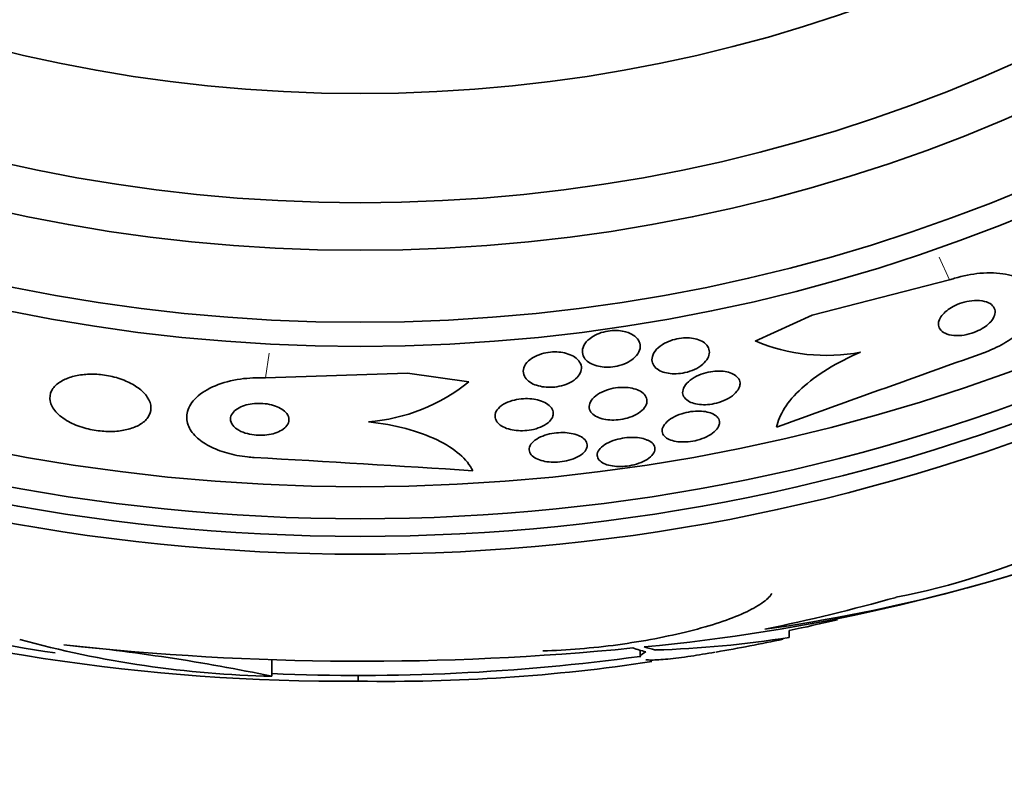
# Model space of a CAD drawing. Units: millimetres. Extents: x 0 to 1478, y 0 to 1758.
# Drawn here: x 1022 to 1036, y 1232 to 1243 of the extents above; entities that cross this region are included whole.
import ezdxf
from ezdxf import colors
from ezdxf.entities.mleader import LeaderData, LeaderLine
from ezdxf.math import Vec2, Vec3

# ---------------------------------------------------------------- set-up
doc = ezdxf.new("R2010")
doc.units = ezdxf.units.MM
doc.layers.add('DV1_Défaut', color=7, linetype='Continuous')
doc.layers.add('Défaut', color=7, linetype='Continuous')

# ---------------------------------------------------------------- blocks, each defined once
blk = doc.blocks.new('_DOT')
at = {"color": 0}
blk.add_line((0, 0), (-1, 0), dxfattribs=at)
at = {"color": 0, "const_width": 0.333}
blk.add_lwpolyline([(-0.1665, 0, 1), (0.1665, 0, 1)], format="xyb", close=True, dxfattribs=at)
blk = doc.blocks.new('SE')
at = {"layer": 'DV1_Défaut', "color": 7, "linetype": 'Continuous', "lineweight": 18}
for p, q in [((1035.084, 1239.092), (1034.941, 1239.406)), ((1025.684, 1237.745), (1025.733, 1238.087))]:
    blk.add_line(p, q, dxfattribs=at)
at = {"layer": 'DV1_Défaut', "color": 7, "linetype": 'Continuous', "lineweight": 35}
for p, q in [((1035.084, 1239.092), (1033.195, 1238.61)), ((1033.195, 1238.61), (1032.412, 1238.253)), ((1025.684, 1237.745), (1027.632, 1237.813)), ((1027.632, 1237.813), (1028.476, 1237.691)), ((1032.879, 1234.176), (1032.879, 1234.272)), ((1030.83, 1234.002), (1030.83, 1233.915)), ((1025.768, 1233.644), (1025.768, 1233.873)), ((1026.958, 1233.655), (1026.958, 1233.576))]:
    blk.add_line(p, q, dxfattribs=at)
for radius in [26.834, 26.588, 26.346, 25.906, 23.976, 23.645, 22.655, 22, 20.5]:
    blk.add_circle((1026.983, 1262.155), radius, dxfattribs=at)
for centre, radius, start, end in [((1026.983, 1262.155), 30, 300.2208, 239.7792), ((1033.393, 1240.581), 2.526, 247.1454, 280.6645), ((1184.257, 819.827), 443.911, 109.57308, 109.96181), ((1026.897, 1239.653), 2.519, 274.5535, 308.8233), ((1000.248, 793.409), 443.963, 86.34749, 86.73599), ((1032.32, 1245.009), 10.478, 281.1634, 306.9849), ((1029.301, 1257.197), 23.136, 278.0618, 291.3364), ((1028.531, 1259.551), 25.611, 275.2799, 290.2658), ((1026.754, 1260.925), 27.349, 252.2011, 270.4281), ((1026.983, 1262.155), 28.5, 256.8781, 261.5458), ((1026.983, 1262.155), 28.5, 281.9403, 283.3088), ((1026.094, 1247.991), 14.351, 254.6847, 268.7003), ((1030.619, 1248.461), 14.462, 271.6748, 278.9893), ((1026.983, 1262.155), 28.6, 279.8564, 281.7341), ((1027.031, 1271.476), 37.626, 263.709, 275.6465), ((1020.467, 1208.279), 25.913, 78.1959, 84.5956), ((1026.983, 1262.155), 28.5, 267.5572, 277.7578), ((1027.364, 1257.903), 24.33, 269.0445, 278.5749)]:
    blk.add_arc(centre, radius, start, end, dxfattribs=at)
for centre, major_axis, ratio, start_param, end_param in [((1026.756, 1262.155), (0, -28.465), 0.996657, 0.205541, 0.270959), ((1031.388, 1262.155), (0, -28.234), 0.261489, -0.088842, -0.064947), ((1031.525, 1262.155), (0, -28.21), 0.263662, -0.085697, -0.064933)]:
    blk.add_ellipse(centre, major_axis=major_axis, ratio=ratio, start_param=start_param, end_param=end_param, dxfattribs=at)
for points, knots in [([(1035.542, 1238.087), (1035.547, 1238.089), (1035.551, 1238.09), (1035.555, 1238.092), (1035.651, 1238.127), (1035.746, 1238.17), (1035.831, 1238.219), (1035.912, 1238.266), (1035.985, 1238.318), (1036.047, 1238.371), (1036.111, 1238.427), (1036.163, 1238.485), (1036.202, 1238.542), (1036.244, 1238.605), (1036.271, 1238.668), (1036.283, 1238.726), (1036.295, 1238.793), (1036.289, 1238.856), (1036.265, 1238.911), (1036.239, 1238.973), (1036.191, 1239.028), (1036.124, 1239.072), (1036.054, 1239.118), (1035.962, 1239.153), (1035.855, 1239.172), (1035.752, 1239.191), (1035.63, 1239.196), (1035.503, 1239.184), (1035.391, 1239.174), (1035.27, 1239.15), (1035.153, 1239.115), (1035.13, 1239.107), (1035.107, 1239.1), (1035.084, 1239.092)], [0, 0, 0, 0, 0.003911, 0.003911, 0.003911, 0.09566, 0.09566, 0.09566, 0.183415, 0.183415, 0.183415, 0.274491, 0.274491, 0.274491, 0.374555, 0.374555, 0.374555, 0.487122, 0.487122, 0.487122, 0.612044, 0.612044, 0.612044, 0.743228, 0.743228, 0.743228, 0.868899, 0.868899, 0.868899, 0.978778, 0.978778, 0.978778, 1, 1, 1, 1]), ([(1035.684, 1238.562), (1035.702, 1238.591), (1035.711, 1238.62), (1035.712, 1238.647), (1035.713, 1238.674), (1035.706, 1238.699), (1035.691, 1238.721), (1035.675, 1238.744), (1035.651, 1238.764), (1035.619, 1238.779), (1035.586, 1238.794), (1035.545, 1238.805), (1035.498, 1238.809), (1035.455, 1238.812), (1035.405, 1238.81), (1035.355, 1238.802), (1035.311, 1238.795), (1035.264, 1238.783), (1035.221, 1238.767), (1035.182, 1238.752), (1035.145, 1238.735), (1035.111, 1238.715), (1035.08, 1238.696), (1035.051, 1238.675), (1035.027, 1238.654), (1035.002, 1238.631), (1034.981, 1238.608), (1034.966, 1238.585), (1034.95, 1238.559), (1034.939, 1238.534), (1034.935, 1238.51), (1034.931, 1238.483), (1034.934, 1238.458), (1034.944, 1238.435), (1034.955, 1238.41), (1034.975, 1238.389), (1035.003, 1238.371), (1035.031, 1238.354), (1035.068, 1238.34), (1035.112, 1238.333), (1035.153, 1238.327), (1035.202, 1238.326), (1035.252, 1238.331), (1035.297, 1238.336), (1035.344, 1238.346), (1035.391, 1238.361), (1035.431, 1238.374), (1035.471, 1238.39), (1035.507, 1238.409), (1035.54, 1238.427), (1035.572, 1238.447), (1035.598, 1238.468), (1035.625, 1238.49), (1035.648, 1238.512), (1035.666, 1238.535), (1035.673, 1238.544), (1035.679, 1238.553), (1035.684, 1238.562)], [0, 0, 0, 0, 0.059182, 0.059182, 0.059182, 0.118073, 0.118073, 0.118073, 0.18213, 0.18213, 0.18213, 0.247577, 0.247577, 0.247577, 0.308237, 0.308237, 0.308237, 0.360492, 0.360492, 0.360492, 0.406151, 0.406151, 0.406151, 0.449702, 0.449702, 0.449702, 0.495172, 0.495172, 0.495172, 0.545489, 0.545489, 0.545489, 0.60234, 0.60234, 0.60234, 0.66532, 0.66532, 0.66532, 0.730864, 0.730864, 0.730864, 0.792966, 0.792966, 0.792966, 0.847171, 0.847171, 0.847171, 0.894135, 0.894135, 0.894135, 0.937913, 0.937913, 0.937913, 0.98261, 0.98261, 0.98261, 1, 1, 1, 1]), ([(1030.684, 1238.361), (1030.723, 1238.345), (1030.755, 1238.324), (1030.778, 1238.3), (1030.802, 1238.277), (1030.818, 1238.25), (1030.826, 1238.223), (1030.835, 1238.192), (1030.835, 1238.159), (1030.824, 1238.127), (1030.813, 1238.094), (1030.791, 1238.06), (1030.759, 1238.029), (1030.735, 1238.005), (1030.704, 1237.983), (1030.668, 1237.963), (1030.632, 1237.944), (1030.59, 1237.927), (1030.545, 1237.915), (1030.506, 1237.905), (1030.464, 1237.898), (1030.424, 1237.895), (1030.386, 1237.892), (1030.348, 1237.893), (1030.312, 1237.897), (1030.276, 1237.901), (1030.242, 1237.909), (1030.211, 1237.919), (1030.178, 1237.93), (1030.148, 1237.945), (1030.124, 1237.962), (1030.096, 1237.981), (1030.075, 1238.004), (1030.061, 1238.028), (1030.044, 1238.055), (1030.036, 1238.085), (1030.038, 1238.116), (1030.039, 1238.149), (1030.051, 1238.183), (1030.073, 1238.216), (1030.094, 1238.248), (1030.127, 1238.279), (1030.168, 1238.306), (1030.197, 1238.326), (1030.231, 1238.344), (1030.269, 1238.358), (1030.307, 1238.372), (1030.349, 1238.383), (1030.391, 1238.39), (1030.429, 1238.396), (1030.469, 1238.398), (1030.507, 1238.397), (1030.544, 1238.396), (1030.579, 1238.392), (1030.612, 1238.384), (1030.638, 1238.378), (1030.662, 1238.371), (1030.684, 1238.361)], [0, 0, 0, 0, 0.059992, 0.059992, 0.059992, 0.11963, 0.11963, 0.11963, 0.185885, 0.185885, 0.185885, 0.253909, 0.253909, 0.253909, 0.305274, 0.305274, 0.305274, 0.357066, 0.357066, 0.357066, 0.402383, 0.402383, 0.402383, 0.444439, 0.444439, 0.444439, 0.487831, 0.487831, 0.487831, 0.536006, 0.536006, 0.536006, 0.591328, 0.591328, 0.591328, 0.654363, 0.654363, 0.654363, 0.722272, 0.722272, 0.722272, 0.788207, 0.788207, 0.788207, 0.834935, 0.834935, 0.834935, 0.881951, 0.881951, 0.881951, 0.924577, 0.924577, 0.924577, 0.966558, 0.966558, 0.966558, 1, 1, 1, 1]), ([(1031.761, 1238.016), (1031.746, 1237.988), (1031.723, 1237.959), (1031.692, 1237.933), (1031.661, 1237.907), (1031.622, 1237.881), (1031.577, 1237.861), (1031.538, 1237.843), (1031.493, 1237.828), (1031.448, 1237.818), (1031.408, 1237.809), (1031.367, 1237.804), (1031.327, 1237.803), (1031.29, 1237.801), (1031.253, 1237.803), (1031.22, 1237.809), (1031.185, 1237.814), (1031.153, 1237.823), (1031.125, 1237.835), (1031.094, 1237.847), (1031.069, 1237.864), (1031.048, 1237.882), (1031.026, 1237.903), (1031.01, 1237.926), (1031.001, 1237.952), (1030.992, 1237.98), (1030.991, 1238.011), (1031, 1238.041), (1031.009, 1238.074), (1031.029, 1238.107), (1031.058, 1238.139), (1031.086, 1238.169), (1031.124, 1238.197), (1031.169, 1238.222), (1031.201, 1238.239), (1031.238, 1238.255), (1031.277, 1238.267), (1031.316, 1238.279), (1031.358, 1238.288), (1031.399, 1238.293), (1031.437, 1238.297), (1031.476, 1238.298), (1031.511, 1238.296), (1031.547, 1238.293), (1031.581, 1238.287), (1031.612, 1238.278), (1031.645, 1238.269), (1031.674, 1238.256), (1031.697, 1238.24), (1031.725, 1238.223), (1031.746, 1238.202), (1031.76, 1238.18), (1031.776, 1238.155), (1031.785, 1238.127), (1031.784, 1238.098), (1031.784, 1238.071), (1031.776, 1238.043), (1031.761, 1238.016)], [0, 0, 0, 0, 0.058836, 0.058836, 0.058836, 0.11817, 0.11817, 0.11817, 0.169998, 0.169998, 0.169998, 0.214815, 0.214815, 0.214815, 0.25745, 0.25745, 0.25745, 0.302146, 0.302146, 0.302146, 0.352, 0.352, 0.352, 0.408957, 0.408957, 0.408957, 0.472897, 0.472897, 0.472897, 0.540199, 0.540199, 0.540199, 0.603956, 0.603956, 0.603956, 0.649754, 0.649754, 0.649754, 0.695766, 0.695766, 0.695766, 0.738461, 0.738461, 0.738461, 0.781544, 0.781544, 0.781544, 0.828678, 0.828678, 0.828678, 0.88241, 0.88241, 0.88241, 0.94363, 0.94363, 0.94363, 1, 1, 1, 1]), ([(1029.995, 1237.788), (1029.978, 1237.762), (1029.954, 1237.737), (1029.923, 1237.715), (1029.892, 1237.692), (1029.854, 1237.672), (1029.81, 1237.656), (1029.772, 1237.642), (1029.73, 1237.631), (1029.686, 1237.624), (1029.648, 1237.618), (1029.608, 1237.616), (1029.569, 1237.617), (1029.531, 1237.618), (1029.495, 1237.623), (1029.461, 1237.63), (1029.425, 1237.638), (1029.391, 1237.649), (1029.363, 1237.662), (1029.33, 1237.677), (1029.303, 1237.696), (1029.282, 1237.716), (1029.258, 1237.739), (1029.241, 1237.765), (1029.233, 1237.792), (1029.223, 1237.822), (1029.224, 1237.854), (1029.234, 1237.885), (1029.245, 1237.917), (1029.266, 1237.95), (1029.298, 1237.979), (1029.321, 1238.001), (1029.352, 1238.022), (1029.387, 1238.04), (1029.422, 1238.058), (1029.464, 1238.074), (1029.508, 1238.084), (1029.546, 1238.094), (1029.588, 1238.1), (1029.628, 1238.102), (1029.666, 1238.104), (1029.704, 1238.102), (1029.74, 1238.098), (1029.777, 1238.093), (1029.812, 1238.085), (1029.843, 1238.074), (1029.878, 1238.063), (1029.908, 1238.047), (1029.934, 1238.03), (1029.962, 1238.011), (1029.985, 1237.988), (1030, 1237.964), (1030.017, 1237.936), (1030.026, 1237.907), (1030.025, 1237.877), (1030.024, 1237.847), (1030.014, 1237.817), (1029.995, 1237.788)], [0, 0, 0, 0, 0.054612, 0.054612, 0.054612, 0.109686, 0.109686, 0.109686, 0.158225, 0.158225, 0.158225, 0.201512, 0.201512, 0.201512, 0.244315, 0.244315, 0.244315, 0.29047, 0.29047, 0.29047, 0.342729, 0.342729, 0.342729, 0.402479, 0.402479, 0.402479, 0.468482, 0.468482, 0.468482, 0.535626, 0.535626, 0.535626, 0.586162, 0.586162, 0.586162, 0.637095, 0.637095, 0.637095, 0.681984, 0.681984, 0.681984, 0.724175, 0.724175, 0.724175, 0.768165, 0.768165, 0.768165, 0.817284, 0.817284, 0.817284, 0.873657, 0.873657, 0.873657, 0.937327, 0.937327, 0.937327, 1, 1, 1, 1]), ([(1033.86, 1238.098), (1033.696, 1238.028), (1033.545, 1237.95), (1033.271, 1237.782), (1033.152, 1237.693), (1032.953, 1237.512), (1032.874, 1237.419), (1032.759, 1237.24), (1032.723, 1237.152), (1032.708, 1237.068)], [0, 0, 0, 0, 0.25, 0.25, 0.5, 0.5, 0.75, 0.75, 1, 1, 1, 1]), ([(1023.951, 1237.594), (1023.905, 1237.63), (1023.849, 1237.663), (1023.786, 1237.692), (1023.723, 1237.721), (1023.651, 1237.746), (1023.576, 1237.764), (1023.506, 1237.78), (1023.433, 1237.791), (1023.362, 1237.795), (1023.294, 1237.799), (1023.227, 1237.797), (1023.165, 1237.789), (1023.101, 1237.782), (1023.041, 1237.769), (1022.988, 1237.751), (1022.931, 1237.731), (1022.881, 1237.706), (1022.841, 1237.678), (1022.796, 1237.646), (1022.763, 1237.608), (1022.742, 1237.569), (1022.72, 1237.525), (1022.713, 1237.477), (1022.722, 1237.429), (1022.731, 1237.379), (1022.758, 1237.327), (1022.802, 1237.278), (1022.843, 1237.231), (1022.902, 1237.186), (1022.973, 1237.146), (1023.036, 1237.112), (1023.11, 1237.081), (1023.19, 1237.058), (1023.26, 1237.038), (1023.335, 1237.024), (1023.409, 1237.016), (1023.478, 1237.009), (1023.547, 1237.007), (1023.612, 1237.011), (1023.678, 1237.016), (1023.74, 1237.025), (1023.795, 1237.04), (1023.855, 1237.056), (1023.908, 1237.077), (1023.952, 1237.102), (1024.001, 1237.13), (1024.039, 1237.164), (1024.065, 1237.2), (1024.094, 1237.241), (1024.108, 1237.286), (1024.108, 1237.332), (1024.108, 1237.381), (1024.091, 1237.433), (1024.056, 1237.483), (1024.031, 1237.521), (1023.995, 1237.559), (1023.951, 1237.594)], [0, 0, 0, 0, 0.049709, 0.049709, 0.049709, 0.099721, 0.099721, 0.099721, 0.145803, 0.145803, 0.145803, 0.189611, 0.189611, 0.189611, 0.23506, 0.23506, 0.23506, 0.285133, 0.285133, 0.285133, 0.341577, 0.341577, 0.341577, 0.404105, 0.404105, 0.404105, 0.469384, 0.469384, 0.469384, 0.531662, 0.531662, 0.531662, 0.58647, 0.58647, 0.58647, 0.634122, 0.634122, 0.634122, 0.678369, 0.678369, 0.678369, 0.723216, 0.723216, 0.723216, 0.771757, 0.771757, 0.771757, 0.826071, 0.826071, 0.826071, 0.886685, 0.886685, 0.886685, 0.951491, 0.951491, 0.951491, 1, 1, 1, 1]), ([(1032.198, 1237.624), (1032.189, 1237.597), (1032.171, 1237.568), (1032.145, 1237.541), (1032.119, 1237.513), (1032.084, 1237.486), (1032.042, 1237.463), (1032.005, 1237.442), (1031.961, 1237.423), (1031.914, 1237.409), (1031.874, 1237.397), (1031.83, 1237.387), (1031.788, 1237.382), (1031.749, 1237.378), (1031.71, 1237.376), (1031.674, 1237.378), (1031.637, 1237.381), (1031.603, 1237.386), (1031.573, 1237.394), (1031.541, 1237.403), (1031.513, 1237.415), (1031.49, 1237.429), (1031.465, 1237.446), (1031.446, 1237.465), (1031.434, 1237.486), (1031.42, 1237.509), (1031.414, 1237.535), (1031.417, 1237.562), (1031.42, 1237.59), (1031.433, 1237.621), (1031.455, 1237.65), (1031.477, 1237.679), (1031.508, 1237.709), (1031.547, 1237.735), (1031.583, 1237.758), (1031.626, 1237.78), (1031.673, 1237.797), (1031.713, 1237.812), (1031.758, 1237.823), (1031.802, 1237.831), (1031.841, 1237.837), (1031.881, 1237.84), (1031.919, 1237.84), (1031.956, 1237.839), (1031.991, 1237.836), (1032.023, 1237.829), (1032.056, 1237.822), (1032.086, 1237.811), (1032.111, 1237.799), (1032.138, 1237.784), (1032.16, 1237.767), (1032.176, 1237.748), (1032.193, 1237.726), (1032.203, 1237.701), (1032.205, 1237.676), (1032.206, 1237.659), (1032.204, 1237.642), (1032.198, 1237.624)], [0, 0, 0, 0, 0.061562, 0.061562, 0.061562, 0.123512, 0.123512, 0.123512, 0.179167, 0.179167, 0.179167, 0.227344, 0.227344, 0.227344, 0.271633, 0.271633, 0.271633, 0.316196, 0.316196, 0.316196, 0.364282, 0.364282, 0.364282, 0.41811, 0.41811, 0.41811, 0.478378, 0.478378, 0.478378, 0.543187, 0.543187, 0.543187, 0.607539, 0.607539, 0.607539, 0.665643, 0.665643, 0.665643, 0.715544, 0.715544, 0.715544, 0.760215, 0.760215, 0.760215, 0.804108, 0.804108, 0.804108, 0.850866, 0.850866, 0.850866, 0.903044, 0.903044, 0.903044, 0.961788, 0.961788, 0.961788, 1, 1, 1, 1]), ([(1025.526, 1236.652), (1025.496, 1236.654), (1025.465, 1236.656), (1025.435, 1236.659), (1025.337, 1236.67), (1025.239, 1236.689), (1025.15, 1236.714), (1025.062, 1236.739), (1024.981, 1236.771), (1024.912, 1236.808), (1024.838, 1236.846), (1024.777, 1236.89), (1024.729, 1236.936), (1024.676, 1236.987), (1024.639, 1237.042), (1024.619, 1237.098), (1024.596, 1237.16), (1024.593, 1237.224), (1024.61, 1237.285), (1024.628, 1237.352), (1024.67, 1237.418), (1024.732, 1237.477), (1024.797, 1237.538), (1024.886, 1237.594), (1024.993, 1237.638), (1025.093, 1237.679), (1025.212, 1237.712), (1025.34, 1237.73), (1025.449, 1237.746), (1025.568, 1237.751), (1025.684, 1237.745)], [0, 0, 0, 0, 0.026987, 0.026987, 0.026987, 0.11593, 0.11593, 0.11593, 0.203849, 0.203849, 0.203849, 0.29656, 0.29656, 0.29656, 0.399295, 0.399295, 0.399295, 0.514907, 0.514907, 0.514907, 0.64206, 0.64206, 0.64206, 0.77312, 0.77312, 0.77312, 0.895756, 0.895756, 0.895756, 1, 1, 1, 1]), ([(1030.922, 1237.398), (1030.915, 1237.371), (1030.9, 1237.343), (1030.876, 1237.317), (1030.852, 1237.291), (1030.819, 1237.266), (1030.779, 1237.244), (1030.743, 1237.224), (1030.7, 1237.207), (1030.655, 1237.194), (1030.615, 1237.182), (1030.572, 1237.174), (1030.53, 1237.17), (1030.491, 1237.166), (1030.451, 1237.165), (1030.414, 1237.168), (1030.377, 1237.17), (1030.341, 1237.176), (1030.31, 1237.184), (1030.275, 1237.193), (1030.245, 1237.206), (1030.22, 1237.22), (1030.193, 1237.236), (1030.171, 1237.256), (1030.156, 1237.277), (1030.14, 1237.3), (1030.131, 1237.326), (1030.132, 1237.352), (1030.132, 1237.38), (1030.142, 1237.41), (1030.162, 1237.439), (1030.181, 1237.467), (1030.21, 1237.495), (1030.248, 1237.519), (1030.282, 1237.542), (1030.323, 1237.562), (1030.369, 1237.578), (1030.408, 1237.591), (1030.451, 1237.602), (1030.495, 1237.608), (1030.534, 1237.614), (1030.575, 1237.617), (1030.613, 1237.616), (1030.651, 1237.615), (1030.688, 1237.611), (1030.721, 1237.604), (1030.756, 1237.596), (1030.788, 1237.585), (1030.815, 1237.573), (1030.845, 1237.558), (1030.869, 1237.54), (1030.887, 1237.521), (1030.907, 1237.499), (1030.92, 1237.475), (1030.924, 1237.45), (1030.927, 1237.433), (1030.926, 1237.415), (1030.922, 1237.398)], [0, 0, 0, 0, 0.060676, 0.060676, 0.060676, 0.121747, 0.121747, 0.121747, 0.176504, 0.176504, 0.176504, 0.224136, 0.224136, 0.224136, 0.268363, 0.268363, 0.268363, 0.313239, 0.313239, 0.313239, 0.361889, 0.361889, 0.361889, 0.416389, 0.416389, 0.416389, 0.477211, 0.477211, 0.477211, 0.542137, 0.542137, 0.542137, 0.605969, 0.605969, 0.605969, 0.663178, 0.663178, 0.663178, 0.712393, 0.712393, 0.712393, 0.756876, 0.756876, 0.756876, 0.801004, 0.801004, 0.801004, 0.848283, 0.848283, 0.848283, 0.901133, 0.901133, 0.901133, 0.960487, 0.960487, 0.960487, 1, 1, 1, 1]), ([(1025.889, 1237.327), (1025.861, 1237.342), (1025.829, 1237.356), (1025.793, 1237.368), (1025.757, 1237.379), (1025.717, 1237.387), (1025.676, 1237.391), (1025.637, 1237.396), (1025.597, 1237.397), (1025.558, 1237.395), (1025.519, 1237.393), (1025.481, 1237.388), (1025.446, 1237.381), (1025.408, 1237.372), (1025.373, 1237.361), (1025.343, 1237.347), (1025.309, 1237.332), (1025.28, 1237.313), (1025.258, 1237.294), (1025.233, 1237.271), (1025.215, 1237.247), (1025.207, 1237.221), (1025.197, 1237.194), (1025.197, 1237.165), (1025.208, 1237.137), (1025.218, 1237.109), (1025.239, 1237.082), (1025.269, 1237.057), (1025.297, 1237.035), (1025.333, 1237.014), (1025.375, 1236.998), (1025.411, 1236.984), (1025.452, 1236.973), (1025.495, 1236.966), (1025.534, 1236.96), (1025.575, 1236.957), (1025.615, 1236.957), (1025.654, 1236.957), (1025.693, 1236.961), (1025.73, 1236.967), (1025.768, 1236.973), (1025.804, 1236.983), (1025.836, 1236.995), (1025.871, 1237.008), (1025.902, 1237.024), (1025.927, 1237.042), (1025.954, 1237.063), (1025.975, 1237.086), (1025.988, 1237.11), (1026.002, 1237.136), (1026.007, 1237.164), (1026.002, 1237.192), (1025.997, 1237.22), (1025.982, 1237.249), (1025.956, 1237.276), (1025.939, 1237.294), (1025.916, 1237.311), (1025.889, 1237.327)], [0, 0, 0, 0, 0.045714, 0.045714, 0.045714, 0.091601, 0.091601, 0.091601, 0.135495, 0.135495, 0.135495, 0.179816, 0.179816, 0.179816, 0.227899, 0.227899, 0.227899, 0.282011, 0.282011, 0.282011, 0.342765, 0.342765, 0.342765, 0.407983, 0.407983, 0.407983, 0.472367, 0.472367, 0.472367, 0.530187, 0.530187, 0.530187, 0.579853, 0.579853, 0.579853, 0.62448, 0.62448, 0.62448, 0.668423, 0.668423, 0.668423, 0.715226, 0.715226, 0.715226, 0.767409, 0.767409, 0.767409, 0.826164, 0.826164, 0.826164, 0.89034, 0.89034, 0.89034, 0.955559, 0.955559, 0.955559, 1, 1, 1, 1]), ([(1029.632, 1237.223), (1029.625, 1237.197), (1029.609, 1237.172), (1029.585, 1237.148), (1029.561, 1237.123), (1029.528, 1237.1), (1029.489, 1237.081), (1029.454, 1237.064), (1029.412, 1237.049), (1029.368, 1237.038), (1029.329, 1237.029), (1029.287, 1237.023), (1029.245, 1237.021), (1029.206, 1237.018), (1029.167, 1237.019), (1029.13, 1237.023), (1029.092, 1237.027), (1029.055, 1237.034), (1029.023, 1237.044), (1028.987, 1237.054), (1028.956, 1237.068), (1028.93, 1237.084), (1028.901, 1237.102), (1028.878, 1237.122), (1028.862, 1237.144), (1028.845, 1237.168), (1028.837, 1237.195), (1028.837, 1237.222), (1028.837, 1237.25), (1028.848, 1237.28), (1028.868, 1237.308), (1028.888, 1237.334), (1028.917, 1237.36), (1028.955, 1237.383), (1028.988, 1237.403), (1029.029, 1237.42), (1029.074, 1237.433), (1029.112, 1237.445), (1029.155, 1237.453), (1029.197, 1237.457), (1029.236, 1237.461), (1029.276, 1237.462), (1029.314, 1237.46), (1029.353, 1237.457), (1029.39, 1237.452), (1029.423, 1237.443), (1029.46, 1237.435), (1029.493, 1237.422), (1029.521, 1237.408), (1029.552, 1237.392), (1029.578, 1237.373), (1029.597, 1237.353), (1029.618, 1237.33), (1029.631, 1237.305), (1029.635, 1237.279), (1029.639, 1237.26), (1029.637, 1237.242), (1029.632, 1237.223)], [0, 0, 0, 0, 0.058611, 0.058611, 0.058611, 0.117638, 0.117638, 0.117638, 0.170303, 0.170303, 0.170303, 0.216589, 0.216589, 0.216589, 0.260542, 0.260542, 0.260542, 0.306044, 0.306044, 0.306044, 0.355989, 0.355989, 0.355989, 0.412151, 0.412151, 0.412151, 0.474438, 0.474438, 0.474438, 0.539804, 0.539804, 0.539804, 0.602505, 0.602505, 0.602505, 0.65762, 0.65762, 0.65762, 0.705161, 0.705161, 0.705161, 0.749072, 0.749072, 0.749072, 0.793629, 0.793629, 0.793629, 0.84209, 0.84209, 0.84209, 0.896585, 0.896585, 0.896585, 0.957536, 0.957536, 0.957536, 1, 1, 1, 1]), ([(1031.91, 1237.078), (1031.898, 1237.053), (1031.878, 1237.028), (1031.851, 1237.004), (1031.823, 1236.98), (1031.787, 1236.957), (1031.745, 1236.937), (1031.707, 1236.918), (1031.664, 1236.902), (1031.618, 1236.89), (1031.577, 1236.88), (1031.534, 1236.872), (1031.492, 1236.868), (1031.453, 1236.864), (1031.414, 1236.864), (1031.378, 1236.866), (1031.341, 1236.869), (1031.307, 1236.874), (1031.277, 1236.883), (1031.245, 1236.892), (1031.218, 1236.904), (1031.196, 1236.918), (1031.173, 1236.934), (1031.155, 1236.953), (1031.145, 1236.973), (1031.134, 1236.995), (1031.131, 1237.019), (1031.137, 1237.044), (1031.143, 1237.071), (1031.158, 1237.098), (1031.183, 1237.125), (1031.206, 1237.151), (1031.239, 1237.176), (1031.279, 1237.199), (1031.315, 1237.22), (1031.358, 1237.238), (1031.404, 1237.253), (1031.444, 1237.266), (1031.488, 1237.276), (1031.531, 1237.282), (1031.571, 1237.287), (1031.612, 1237.29), (1031.649, 1237.289), (1031.687, 1237.288), (1031.722, 1237.284), (1031.754, 1237.277), (1031.787, 1237.27), (1031.817, 1237.259), (1031.841, 1237.246), (1031.867, 1237.232), (1031.888, 1237.215), (1031.902, 1237.197), (1031.917, 1237.176), (1031.924, 1237.153), (1031.924, 1237.129), (1031.923, 1237.112), (1031.919, 1237.095), (1031.91, 1237.078)], [0, 0, 0, 0, 0.058974, 0.058974, 0.058974, 0.118281, 0.118281, 0.118281, 0.17233, 0.17233, 0.17233, 0.220452, 0.220452, 0.220452, 0.265819, 0.265819, 0.265819, 0.311941, 0.311941, 0.311941, 0.361576, 0.361576, 0.361576, 0.416459, 0.416459, 0.416459, 0.476742, 0.476742, 0.476742, 0.540176, 0.540176, 0.540176, 0.602198, 0.602198, 0.602198, 0.658388, 0.658388, 0.658388, 0.707878, 0.707878, 0.707878, 0.753455, 0.753455, 0.753455, 0.798872, 0.798872, 0.798872, 0.847223, 0.847223, 0.847223, 0.900591, 0.900591, 0.900591, 0.95959, 0.95959, 0.95959, 1, 1, 1, 1]), ([(1027.097, 1237.143), (1027.28, 1237.123), (1027.451, 1237.091), (1027.771, 1237.006), (1027.915, 1236.954), (1028.164, 1236.834), (1028.268, 1236.767), (1028.432, 1236.624), (1028.493, 1236.548), (1028.531, 1236.47)], [0, 0, 0, 0, 0.25, 0.25, 0.5, 0.5, 0.75, 0.75, 1, 1, 1, 1]), ([(1030.095, 1236.774), (1030.085, 1236.751), (1030.067, 1236.727), (1030.042, 1236.706), (1030.016, 1236.684), (1029.982, 1236.663), (1029.942, 1236.645), (1029.906, 1236.629), (1029.864, 1236.616), (1029.82, 1236.606), (1029.781, 1236.597), (1029.738, 1236.591), (1029.697, 1236.589), (1029.657, 1236.586), (1029.617, 1236.587), (1029.58, 1236.591), (1029.541, 1236.594), (1029.505, 1236.601), (1029.473, 1236.61), (1029.439, 1236.62), (1029.409, 1236.633), (1029.384, 1236.648), (1029.357, 1236.664), (1029.337, 1236.684), (1029.324, 1236.704), (1029.31, 1236.727), (1029.304, 1236.751), (1029.308, 1236.776), (1029.311, 1236.801), (1029.324, 1236.828), (1029.347, 1236.853), (1029.368, 1236.877), (1029.399, 1236.9), (1029.437, 1236.921), (1029.471, 1236.939), (1029.512, 1236.955), (1029.556, 1236.967), (1029.596, 1236.978), (1029.639, 1236.986), (1029.681, 1236.99), (1029.721, 1236.994), (1029.762, 1236.995), (1029.8, 1236.993), (1029.839, 1236.991), (1029.876, 1236.986), (1029.909, 1236.978), (1029.945, 1236.97), (1029.977, 1236.959), (1030.004, 1236.945), (1030.034, 1236.931), (1030.057, 1236.913), (1030.074, 1236.894), (1030.092, 1236.873), (1030.103, 1236.849), (1030.104, 1236.826), (1030.106, 1236.809), (1030.103, 1236.791), (1030.095, 1236.774)], [0, 0, 0, 0, 0.057207, 0.057207, 0.057207, 0.114752, 0.114752, 0.114752, 0.167155, 0.167155, 0.167155, 0.214332, 0.214332, 0.214332, 0.259648, 0.259648, 0.259648, 0.306452, 0.306452, 0.306452, 0.357264, 0.357264, 0.357264, 0.413496, 0.413496, 0.413496, 0.474789, 0.474789, 0.474789, 0.538275, 0.538275, 0.538275, 0.599151, 0.599151, 0.599151, 0.653638, 0.653638, 0.653638, 0.701903, 0.701903, 0.701903, 0.747183, 0.747183, 0.747183, 0.793118, 0.793118, 0.793118, 0.842563, 0.842563, 0.842563, 0.897296, 0.897296, 0.897296, 0.957454, 0.957454, 0.957454, 1, 1, 1, 1]), ([(1030.957, 1236.879), (1030.987, 1236.863), (1031.008, 1236.843), (1031.021, 1236.822), (1031.034, 1236.8), (1031.038, 1236.777), (1031.034, 1236.753), (1031.029, 1236.728), (1031.015, 1236.702), (1030.993, 1236.678), (1030.97, 1236.654), (1030.939, 1236.631), (1030.901, 1236.61), (1030.866, 1236.591), (1030.825, 1236.574), (1030.78, 1236.561), (1030.74, 1236.549), (1030.697, 1236.54), (1030.654, 1236.534), (1030.613, 1236.529), (1030.572, 1236.527), (1030.534, 1236.528), (1030.495, 1236.529), (1030.458, 1236.533), (1030.425, 1236.54), (1030.39, 1236.547), (1030.359, 1236.557), (1030.334, 1236.569), (1030.306, 1236.583), (1030.283, 1236.599), (1030.268, 1236.617), (1030.251, 1236.636), (1030.242, 1236.659), (1030.242, 1236.681), (1030.241, 1236.705), (1030.25, 1236.731), (1030.267, 1236.756), (1030.285, 1236.781), (1030.312, 1236.805), (1030.346, 1236.828), (1030.378, 1236.849), (1030.418, 1236.868), (1030.462, 1236.883), (1030.501, 1236.897), (1030.544, 1236.909), (1030.588, 1236.916), (1030.629, 1236.923), (1030.671, 1236.927), (1030.711, 1236.928), (1030.75, 1236.929), (1030.788, 1236.926), (1030.822, 1236.921), (1030.859, 1236.916), (1030.892, 1236.907), (1030.919, 1236.896), (1030.933, 1236.891), (1030.946, 1236.885), (1030.957, 1236.879)], [0, 0, 0, 0, 0.060765, 0.060765, 0.060765, 0.121392, 0.121392, 0.121392, 0.18418, 0.18418, 0.18418, 0.245019, 0.245019, 0.245019, 0.300272, 0.300272, 0.300272, 0.349651, 0.349651, 0.349651, 0.395805, 0.395805, 0.395805, 0.442066, 0.442066, 0.442066, 0.491192, 0.491192, 0.491192, 0.545008, 0.545008, 0.545008, 0.603947, 0.603947, 0.603947, 0.666322, 0.666322, 0.666322, 0.728228, 0.728228, 0.728228, 0.785377, 0.785377, 0.785377, 0.836228, 0.836228, 0.836228, 0.882803, 0.882803, 0.882803, 0.92855, 0.92855, 0.92855, 0.976541, 0.976541, 0.976541, 1, 1, 1, 1]), ([(1032.642, 1234.78), (1032.614, 1234.736), (1032.568, 1234.693), (1032.44, 1234.604), (1032.358, 1234.558), (1032.163, 1234.47), (1032.052, 1234.426), (1031.798, 1234.342), (1031.658, 1234.302), (1031.361, 1234.227), (1031.2, 1234.192), (1030.869, 1234.129), (1030.699, 1234.101), (1030.35, 1234.054), (1030.174, 1234.035), (1029.83, 1234.007), (1029.659, 1233.997), (1029.496, 1233.993)], [0, 0, 0, 0, 0.125, 0.125, 0.25, 0.25, 0.375, 0.375, 0.5, 0.5, 0.625, 0.625, 0.75, 0.75, 0.875, 0.875, 1, 1, 1, 1]), ([(1030.83, 1233.907), (1030.83, 1233.91), (1030.831, 1233.914), (1030.841, 1233.935), (1030.866, 1233.956), (1030.908, 1233.981)], [0, 0, 0, 0, 0.188059, 0.188059, 1, 1, 1, 1]), ([(1031.863, 1233.975), (1031.743, 1233.954), (1031.632, 1233.936), (1031.412, 1233.903), (1031.305, 1233.89), (1031.123, 1233.872), (1031.048, 1233.867), (1030.959, 1233.867), (1030.933, 1233.868), (1030.911, 1233.87)], [0, 0, 0, 0, 0.2558793, 0.2558793, 0.5533133, 0.5533133, 0.8507473, 0.8507473, 1, 1, 1, 1])]:
    blk.add_open_spline(points, degree=3, knots=knots, dxfattribs=at)

msp = doc.modelspace()

# ---------------------------------------------------------------- block references
at = {"layer": 'Défaut'}
msp.add_blockref('SE', (0, 0), dxfattribs=at)

# ---------------------------------------------------------------- leaders
at = {"layer": 'Défaut', "color": 7, "linetype": 'Continuous', "lineweight": 18}
ml = msp.add_multileader_mtext('Standard', dxfattribs=at)
ml.set_content('{\\pxsm0.9;\\fSolid Edge ISO|b1||i0||c0|p34;\\W1.;11/07/2019\\P}', color=256)
ml.set_leader_properties()
ml.set_arrow_properties(name='DOT')
ml.build(insert=Vec2(0, 0))
ml.multileader.update_dxf_attribs({"leader_type": 0, "dogleg_length": 0, "arrow_head_size": 12})
ctx = ml.context
ctx.base_point, ctx.char_height, ctx.arrow_head_size, ctx.landing_gap_size = Vec3(1390.407, 1750.708), 12, 12, 4.2
notes = []
notes.append((ctx, [(0, (0, 0, 0), (0, 0), (1, 0), 1, [])]))
ctx.mtext.insert = Vec3(1392.407, 1756.828)
for ctx, leaders in notes:
    for number, flags, end, landing, length, lines in leaders:
        leader = LeaderData()
        leader.index, (leader.has_last_leader_line, leader.has_dogleg_vector, leader.attachment_direction) = number, flags
        leader.last_leader_point, leader.dogleg_vector, leader.dogleg_length = Vec3(end), Vec3(landing), length
        for number, points, colour, breaks in lines:
            line = LeaderLine()
            line.index, line.vertices, line.color, line.breaks = number, Vec3.list(points), colors.encode_raw_color(colour), breaks
            leader.lines.append(line)
        ctx.leaders.append(leader)

doc.saveas('drawing.dxf')
